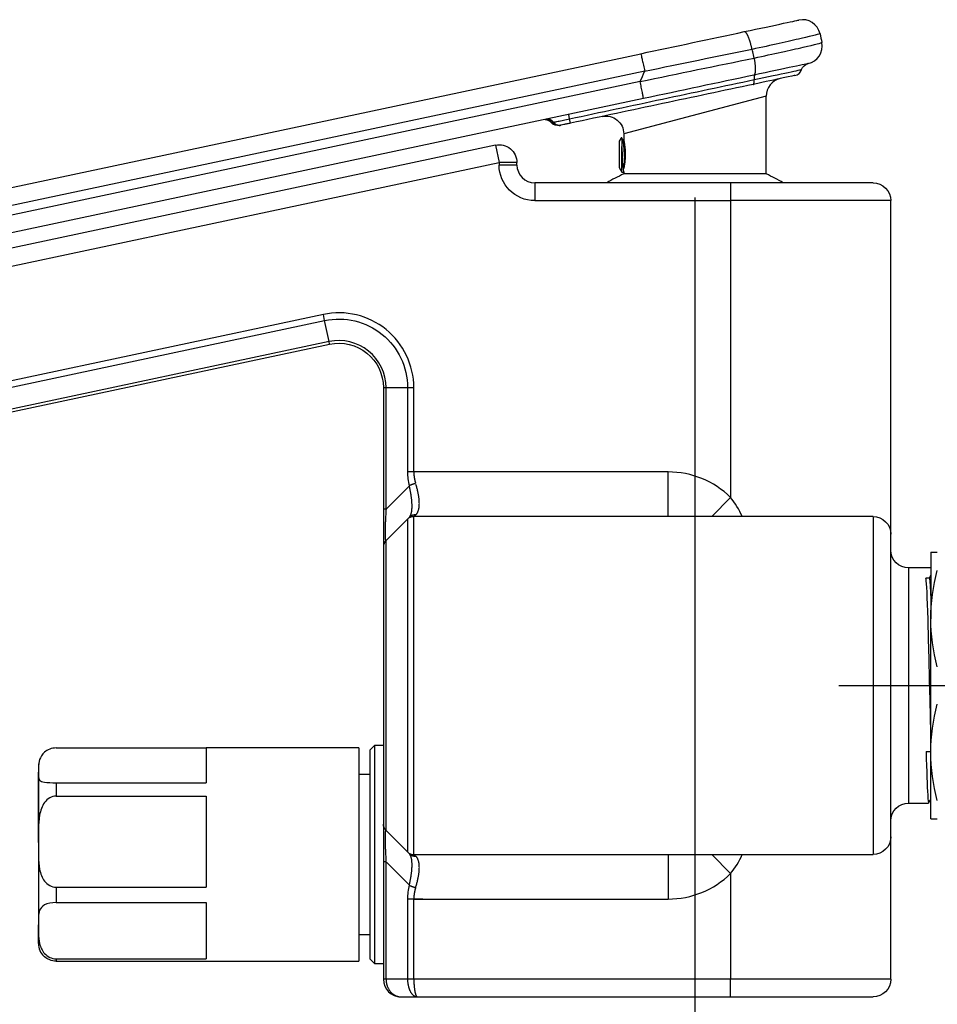
# Model space of a CAD drawing. Extents: x 0 to 190, y 0 to 260.
# Drawn here: x 120 to 151, y 37 to 70 of the extents above; entities that cross this region are included whole.
import ezdxf

# ---------------------------------------------------------------- set-up
doc = ezdxf.new("R2010")
doc.units = 0
doc.header["$LTSCALE"] = 4
doc.header["$MEASUREMENT"] = 0
doc.header["$PDMODE"] = 66
doc.header["$PDSIZE"] = -10
doc.linetypes.add('CENTER', pattern=[2, 1.25, -0.25, 0.25, -0.25])
doc.layers.get('0').update_dxf_attribs({"linetype": 'CONTINUOUS'})
doc.layers.get('DEFPOINTS').update_dxf_attribs({"linetype": 'CONTINUOUS'})
doc.layers.add('2', color=1, linetype='CENTER')
doc.layers.add('5', color=2, linetype='CONTINUOUS')
doc.styles.add('ROMANS', font='romans', dxfattribs={"bigfont": 'hbrds'})
doc.styles.get("Standard").update_dxf_attribs({"font": 'Gulim.ttf'})
doc.dimstyles.get("Standard").update_dxf_attribs({"dimtxt": 0.18, "dimasz": 0.18, "dimexe": 0.18, "dimexo": 0.0625, "dimgap": 0.09, "dimtad": 0, "dimtih": 1, "dimtoh": 1, "dimdec": 4, "dimzin": 0, "dimtxsty": 'STANDARD', "dimcen": 0.09, "dimazin": 3, "dimtfac": 1, "dimtdec": 4, "dimtofl": 0, "dimtmove": 0, "dimatfit": 3, "dimtolj": 1, "dimtzin": 0})

msp = doc.modelspace()

# ---------------------------------------------------------------- linework, layer by layer
for p, q in [((101.104, 60.392), (141.354, 68.947)), ((141.489, 68.362), (101.229, 59.805)), ((100.717, 59.389), (141.338, 68.023)), ((141.448, 67.433), (101.389, 58.919)), ((145.584, 67.52), (140.784, 66.245)), ((145.584, 64.891), (145.584, 67.52)), ((138.96, 66.751), (138.929, 66.898)), ((138.992, 66.605), (138.96, 66.751)), ((140.703, 66.119), (140.634, 66)), ((140.784, 66.245), (140.784, 66.039)), ((136.459, 65.861), (101.746, 58.482)), ((136.459, 65.861), (136.584, 65.274)), ((140.634, 66), (140.634, 65.112)), ((140.724, 64.956), (140.724, 65.823)), ((140.784, 66.039), (140.757, 66.039)), ((101.87, 57.895), (136.584, 65.274)), ((136.584, 65.274), (136.584, 65.193)), ((137.184, 65.274), (136.584, 65.274)), ((137.184, 65.193), (136.584, 65.193)), ((137.184, 65.193), (137.184, 65.274)), ((140.634, 65.112), (140.724, 64.956)), ((140.724, 64.956), (140.784, 64.956)), ((140.784, 64.956), (140.784, 64.891)), ((145.584, 64.891), (140.784, 64.891)), ((137.784, 64.593), (137.784, 63.993)), ((143.184, 64.593), (137.784, 64.593)), ((144.384, 64.593), (143.184, 64.593)), ((144.384, 64.593), (144.384, 63.993)), ((149.184, 64.593), (144.384, 64.593)), ((137.784, 63.993), (144.384, 63.993)), ((144.384, 63.993), (144.384, 53.985)), ((149.784, 63.993), (144.384, 63.993)), ((149.784, 52.743), (149.784, 63.993)), ((130.659, 60.155), (100.83, 53.814)), ((130.703, 59.947), (130.659, 60.155)), ((100.874, 53.607), (130.703, 59.947)), ((130.854, 59.239), (130.703, 59.947)), ((130.854, 59.239), (101.92, 53.089)), ((101.938, 53.003), (130.872, 59.153)), ((130.872, 59.153), (130.854, 59.239)), ((132.684, 57.686), (132.684, 53.591)), ((132.684, 57.686), (132.772, 57.686)), ((132.772, 53.591), (132.772, 57.686)), ((132.772, 57.686), (133.496, 57.686)), ((133.496, 57.686), (133.496, 54.843)), ((133.496, 57.686), (133.708, 57.686)), ((133.708, 54.843), (133.708, 57.686)), ((134.008, 54.843), (133.496, 54.843)), ((142.284, 54.843), (133.708, 54.843)), ((142.284, 53.343), (142.284, 54.843)), ((133.558, 54.377), (132.772, 53.591)), ((143.754, 53.343), (144.384, 53.985)), ((132.772, 53.591), (132.684, 53.591)), ((132.684, 53.591), (132.684, 52.319)), ((132.772, 52.531), (133.496, 53.255)), ((133.558, 53.316), (133.496, 53.255)), ((133.496, 53.255), (133.496, 42.031)), ((133.708, 53.343), (133.77, 53.394)), ((149.184, 53.343), (133.708, 53.343)), ((133.708, 41.943), (133.708, 53.343)), ((149.184, 53.343), (149.184, 41.943)), ((132.772, 42.755), (132.772, 52.531)), ((149.784, 42.543), (149.784, 52.743)), ((132.684, 52.319), (132.684, 42.967)), ((151.134, 52.143), (151.134, 49.893)), ((151.134, 51.609), (150.384, 51.609)), ((150.384, 51.609), (150.384, 43.677)), ((151.077, 51.26), (150.962, 51.26)), ((151.134, 45.393), (151.134, 49.893)), ((121.657, 45.537), (126.71, 45.537)), ((126.71, 45.543), (126.71, 44.362)), ((131.857, 45.543), (126.71, 45.543)), ((131.857, 45.543), (131.857, 38.343)), ((132.384, 45.618), (132.234, 45.468)), ((132.684, 45.618), (132.384, 45.618)), ((132.384, 45.618), (132.384, 38.268)), ((132.234, 38.418), (132.234, 45.468)), ((150.974, 45.412), (151.134, 45.412)), ((151.134, 43.143), (151.134, 45.393)), ((121.057, 44.943), (121.057, 39.57)), ((121.057, 44.943), (121.057, 44.719)), ((121.057, 42.346), (121.057, 44.719)), ((132.234, 44.643), (131.857, 44.643)), ((121.657, 44.362), (126.71, 44.362)), ((121.657, 44.362), (121.657, 43.916)), ((121.657, 43.916), (126.71, 43.916)), ((126.71, 43.916), (126.71, 40.844)), ((150.384, 43.677), (151.058, 43.677)), ((132.684, 42.967), (132.684, 41.694)), ((132.772, 42.755), (133.496, 42.031)), ((149.784, 37.743), (149.784, 42.543)), ((133.496, 42.031), (133.558, 41.969)), ((133.708, 41.943), (149.184, 41.943)), ((133.77, 41.892), (133.708, 41.943)), ((142.284, 41.943), (142.284, 40.443)), ((143.754, 41.943), (144.384, 41.3)), ((132.772, 41.694), (132.684, 41.694)), ((132.684, 41.694), (132.684, 37.743)), ((132.772, 41.694), (133.558, 40.909)), ((132.772, 37.743), (132.772, 41.694)), ((144.384, 41.3), (144.384, 37.743)), ((121.657, 40.844), (126.71, 40.844)), ((121.657, 40.844), (121.657, 40.322)), ((121.657, 40.322), (126.71, 40.322)), ((126.71, 40.322), (126.71, 38.424)), ((134.008, 40.443), (133.496, 40.443)), ((133.496, 40.443), (133.496, 37.743)), ((133.708, 37.743), (133.708, 40.443)), ((133.708, 40.443), (142.284, 40.443)), ((121.057, 38.943), (121.057, 39.57)), ((131.857, 39.243), (132.234, 39.243)), ((121.657, 38.424), (126.71, 38.424)), ((121.657, 38.424), (121.657, 38.349)), ((121.657, 38.349), (126.71, 38.349)), ((126.71, 38.343), (126.71, 38.349)), ((126.71, 38.343), (131.857, 38.343)), ((132.234, 38.418), (132.384, 38.268)), ((132.384, 38.268), (132.684, 38.268)), ((132.772, 37.743), (132.684, 37.743)), ((133.496, 37.743), (132.772, 37.743)), ((133.708, 37.743), (133.496, 37.743)), ((144.384, 37.743), (133.708, 37.743)), ((144.384, 37.143), (144.384, 37.743)), ((149.784, 37.743), (144.384, 37.743)), ((133.284, 37.143), (133.833, 37.143)), ((133.833, 37.143), (144.384, 37.143)), ((144.384, 37.143), (149.184, 37.143))]:
    msp.add_line(p, q)
for points in [[(145.107, 69.092, 0), (145.103, 69.112, 0), (145.099, 69.131, 0), (145.095, 69.15, 0), (145.091, 69.169, 0), (145.086, 69.188, 0), (145.082, 69.207, 0), (145.077, 69.226, 0), (145.072, 69.245, 0), (145.067, 69.263, 0), (145.062, 69.281, 0), (145.057, 69.3, 0), (145.052, 69.318, 0), (145.047, 69.335, 0), (145.042, 69.353, 0), (145.036, 69.37, 0), (145.031, 69.387, 0), (145.025, 69.404, 0), (145.02, 69.42, 0), (145.014, 69.436, 0), (145.008, 69.452, 0), (145.003, 69.467, 0), (144.997, 69.482, 0), (144.991, 69.496, 0), (144.985, 69.51, 0), (144.979, 69.524, 0), (144.974, 69.537, 0), (144.968, 69.55, 0), (144.962, 69.562, 0), (144.956, 69.574, 0), (144.95, 69.585, 0), (144.945, 69.596, 0), (144.939, 69.606, 0), (144.933, 69.615, 0), (144.928, 69.625, 0), (144.922, 69.633, 0), (144.916, 69.641, 0), (144.911, 69.648, 0), (144.905, 69.655, 0), (144.9, 69.661, 0), (144.895, 69.667, 0), (144.89, 69.672, 0), (144.884, 69.677, 0), (144.879, 69.68, 0), (144.875, 69.684, 0), (144.87, 69.686, 0), (144.865, 69.688, 0), (144.86, 69.689, 0), (144.856, 69.69, 0), (144.852, 69.69, 0)], [(145.171, 68.225, 0), (145.175, 68.226, 0), (145.179, 68.228, 0), (145.182, 68.23, 0), (145.186, 68.232, 0), (145.189, 68.236, 0), (145.192, 68.239, 0), (145.195, 68.244, 0), (145.198, 68.248, 0), (145.201, 68.254, 0), (145.204, 68.259, 0), (145.206, 68.266, 0), (145.209, 68.272, 0), (145.211, 68.28, 0), (145.213, 68.288, 0), (145.215, 68.296, 0), (145.217, 68.304, 0), (145.219, 68.314, 0), (145.22, 68.323, 0), (145.222, 68.333, 0), (145.223, 68.344, 0), (145.224, 68.355, 0), (145.225, 68.366, 0), (145.225, 68.378, 0), (145.226, 68.39, 0), (145.226, 68.402, 0), (145.226, 68.415, 0), (145.226, 68.429, 0), (145.226, 68.442, 0), (145.226, 68.456, 0), (145.226, 68.47, 0), (145.225, 68.485, 0), (145.224, 68.5, 0), (145.223, 68.515, 0), (145.222, 68.53, 0), (145.221, 68.546, 0), (145.22, 68.562, 0), (145.218, 68.578, 0), (145.216, 68.594, 0), (145.214, 68.611, 0), (145.212, 68.628, 0), (145.21, 68.644, 0), (145.208, 68.661, 0), (145.205, 68.679, 0), (145.203, 68.696, 0), (145.2, 68.713, 0), (145.197, 68.731, 0), (145.194, 68.748, 0), (145.191, 68.766, 0), (145.188, 68.784, 0)], [(145.149, 67.913, 0), (145.15, 67.914, 0), (145.152, 67.914, 0), (145.153, 67.915, 0), (145.154, 67.916, 0), (145.156, 67.917, 0), (145.157, 67.918, 0), (145.158, 67.919, 0), (145.16, 67.92, 0), (145.161, 67.921, 0), (145.162, 67.923, 0), (145.163, 67.925, 0), (145.164, 67.926, 0), (145.165, 67.928, 0), (145.166, 67.93, 0), (145.167, 67.932, 0), (145.168, 67.935, 0), (145.169, 67.937, 0), (145.17, 67.939, 0), (145.171, 67.942, 0), (145.172, 67.945, 0), (145.173, 67.948, 0), (145.173, 67.951, 0), (145.174, 67.954, 0), (145.175, 67.957, 0), (145.175, 67.96, 0), (145.176, 67.963, 0), (145.176, 67.967, 0), (145.177, 67.971, 0), (145.177, 67.974, 0), (145.178, 67.978, 0), (145.178, 67.982, 0), (145.179, 67.986, 0), (145.179, 67.99, 0), (145.179, 67.994, 0), (145.179, 67.999, 0), (145.18, 68.003, 0), (145.18, 68.008, 0), (145.18, 68.012, 0), (145.18, 68.017, 0), (145.18, 68.021, 0), (145.18, 68.026, 0), (145.18, 68.031, 0), (145.18, 68.036, 0), (145.18, 68.041, 0), (145.179, 68.046, 0), (145.179, 68.052, 0), (145.179, 68.057, 0), (145.179, 68.062, 0), (145.178, 68.067, 0)], [(145.207, 68.232, 0), (145.206, 68.232, 0), (145.204, 68.232, 0), (145.203, 68.231, 0), (145.201, 68.23, 0), (145.2, 68.229, 0), (145.199, 68.228, 0), (145.198, 68.227, 0), (145.196, 68.226, 0), (145.195, 68.224, 0), (145.194, 68.223, 0), (145.193, 68.221, 0), (145.192, 68.22, 0), (145.191, 68.218, 0), (145.19, 68.216, 0), (145.189, 68.214, 0), (145.188, 68.211, 0), (145.187, 68.209, 0), (145.186, 68.206, 0), (145.185, 68.204, 0), (145.184, 68.201, 0), (145.183, 68.198, 0), (145.183, 68.195, 0), (145.182, 68.192, 0), (145.181, 68.189, 0), (145.181, 68.186, 0), (145.18, 68.182, 0), (145.179, 68.179, 0), (145.179, 68.175, 0), (145.178, 68.172, 0), (145.178, 68.168, 0), (145.178, 68.164, 0), (145.177, 68.16, 0), (145.177, 68.156, 0), (145.177, 68.151, 0), (145.176, 68.147, 0), (145.176, 68.143, 0), (145.176, 68.138, 0), (145.176, 68.134, 0), (145.176, 68.129, 0), (145.176, 68.124, 0), (145.176, 68.12, 0), (145.176, 68.115, 0), (145.176, 68.11, 0), (145.176, 68.105, 0), (145.176, 68.1, 0), (145.177, 68.094, 0), (145.177, 68.089, 0), (145.177, 68.084, 0), (145.178, 68.078, 0)], [(138.415, 66.635, 0), (138.411, 66.64, 0), (138.407, 66.645, 0), (138.403, 66.649, 0), (138.399, 66.654, 0), (138.395, 66.658, 0), (138.391, 66.662, 0), (138.387, 66.667, 0), (138.382, 66.671, 0), (138.378, 66.675, 0), (138.373, 66.678, 0), (138.369, 66.682, 0), (138.364, 66.686, 0), (138.359, 66.689, 0), (138.354, 66.693, 0), (138.35, 66.696, 0), (138.345, 66.699, 0), (138.34, 66.702, 0), (138.335, 66.705, 0), (138.33, 66.708, 0), (138.325, 66.711, 0), (138.32, 66.714, 0), (138.314, 66.716, 0), (138.309, 66.719, 0), (138.304, 66.721, 0), (138.299, 66.723, 0), (138.293, 66.725, 0), (138.288, 66.727, 0), (138.283, 66.729, 0), (138.277, 66.73, 0), (138.272, 66.732, 0), (138.267, 66.733, 0), (138.261, 66.735, 0), (138.256, 66.736, 0), (138.25, 66.737, 0), (138.245, 66.738, 0), (138.239, 66.738, 0), (138.234, 66.739, 0), (138.228, 66.739, 0), (138.223, 66.74, 0), (138.217, 66.74, 0), (138.212, 66.74, 0), (138.206, 66.74, 0), (138.201, 66.74, 0), (138.195, 66.74, 0), (138.19, 66.739, 0), (138.184, 66.739, 0), (138.179, 66.738, 0), (138.173, 66.737, 0), (138.168, 66.736, 0)], [(138.415, 66.635, 0), (138.419, 66.631, 0), (138.423, 66.626, 0), (138.427, 66.622, 0), (138.431, 66.617, 0), (138.435, 66.613, 0), (138.439, 66.609, 0), (138.444, 66.604, 0), (138.448, 66.6, 0), (138.453, 66.596, 0), (138.457, 66.592, 0), (138.462, 66.589, 0), (138.466, 66.585, 0), (138.471, 66.582, 0), (138.476, 66.578, 0), (138.481, 66.575, 0), (138.486, 66.572, 0), (138.49, 66.568, 0), (138.495, 66.566, 0), (138.5, 66.563, 0), (138.506, 66.56, 0), (138.511, 66.557, 0), (138.516, 66.555, 0), (138.521, 66.552, 0), (138.526, 66.55, 0), (138.532, 66.548, 0), (138.537, 66.546, 0), (138.542, 66.544, 0), (138.548, 66.542, 0), (138.553, 66.541, 0), (138.558, 66.539, 0), (138.564, 66.538, 0), (138.569, 66.536, 0), (138.575, 66.535, 0), (138.58, 66.534, 0), (138.586, 66.533, 0), (138.591, 66.533, 0), (138.597, 66.532, 0), (138.602, 66.531, 0), (138.608, 66.531, 0), (138.613, 66.531, 0), (138.619, 66.531, 0), (138.624, 66.531, 0), (138.63, 66.531, 0), (138.635, 66.531, 0), (138.641, 66.532, 0), (138.646, 66.532, 0), (138.651, 66.533, 0), (138.657, 66.534, 0), (138.662, 66.535, 0)], [(133.708, 54.843, 0), (133.708, 54.835, 0), (133.709, 54.827, 0), (133.709, 54.819, 0), (133.709, 54.811, 0), (133.709, 54.804, 0), (133.709, 54.796, 0), (133.71, 54.788, 0), (133.71, 54.78, 0), (133.71, 54.772, 0), (133.711, 54.764, 0), (133.711, 54.756, 0), (133.712, 54.749, 0), (133.713, 54.741, 0), (133.713, 54.733, 0), (133.714, 54.725, 0), (133.715, 54.717, 0), (133.716, 54.709, 0), (133.716, 54.702, 0), (133.717, 54.694, 0), (133.718, 54.686, 0), (133.719, 54.678, 0), (133.72, 54.67, 0), (133.721, 54.663, 0), (133.723, 54.655, 0), (133.724, 54.647, 0), (133.725, 54.639, 0), (133.726, 54.631, 0), (133.728, 54.624, 0), (133.729, 54.616, 0), (133.731, 54.608, 0), (133.732, 54.6, 0), (133.734, 54.593, 0), (133.735, 54.585, 0), (133.737, 54.577, 0), (133.739, 54.569, 0), (133.74, 54.562, 0), (133.742, 54.554, 0), (133.744, 54.546, 0), (133.746, 54.539, 0), (133.748, 54.531, 0), (133.75, 54.523, 0), (133.752, 54.516, 0), (133.754, 54.508, 0), (133.756, 54.5, 0), (133.758, 54.493, 0), (133.76, 54.485, 0), (133.763, 54.477, 0), (133.765, 54.47, 0), (133.767, 54.462, 0)], [(133.77, 54.455, 0), (133.765, 54.453, 0), (133.76, 54.452, 0), (133.756, 54.451, 0), (133.751, 54.45, 0), (133.746, 54.448, 0), (133.741, 54.447, 0), (133.737, 54.446, 0), (133.732, 54.444, 0), (133.727, 54.443, 0), (133.722, 54.442, 0), (133.718, 54.44, 0), (133.713, 54.439, 0), (133.708, 54.437, 0), (133.704, 54.436, 0), (133.699, 54.435, 0), (133.695, 54.433, 0), (133.69, 54.432, 0), (133.685, 54.43, 0), (133.681, 54.429, 0), (133.676, 54.427, 0), (133.672, 54.426, 0), (133.667, 54.424, 0), (133.663, 54.422, 0), (133.659, 54.421, 0), (133.654, 54.419, 0), (133.65, 54.418, 0), (133.645, 54.416, 0), (133.641, 54.414, 0), (133.637, 54.413, 0), (133.633, 54.411, 0), (133.629, 54.409, 0), (133.624, 54.408, 0), (133.62, 54.406, 0), (133.616, 54.404, 0), (133.612, 54.403, 0), (133.608, 54.401, 0), (133.604, 54.399, 0), (133.6, 54.398, 0), (133.597, 54.396, 0), (133.593, 54.394, 0), (133.589, 54.393, 0), (133.585, 54.391, 0), (133.582, 54.389, 0), (133.578, 54.387, 0), (133.575, 54.386, 0), (133.571, 54.384, 0), (133.568, 54.382, 0), (133.564, 54.38, 0), (133.561, 54.379, 0)], [(133.558, 53.316, 0), (133.565, 53.324, 0), (133.571, 53.332, 0), (133.578, 53.341, 0), (133.584, 53.35, 0), (133.59, 53.36, 0), (133.596, 53.371, 0), (133.601, 53.383, 0), (133.607, 53.395, 0), (133.611, 53.408, 0), (133.616, 53.421, 0), (133.62, 53.435, 0), (133.624, 53.45, 0), (133.628, 53.465, 0), (133.632, 53.481, 0), (133.635, 53.497, 0), (133.637, 53.514, 0), (133.64, 53.532, 0), (133.642, 53.55, 0), (133.644, 53.569, 0), (133.646, 53.588, 0), (133.647, 53.608, 0), (133.648, 53.628, 0), (133.649, 53.649, 0), (133.65, 53.67, 0), (133.65, 53.692, 0), (133.65, 53.715, 0), (133.649, 53.738, 0), (133.648, 53.761, 0), (133.647, 53.785, 0), (133.646, 53.81, 0), (133.644, 53.834, 0), (133.642, 53.86, 0), (133.64, 53.885, 0), (133.637, 53.912, 0), (133.635, 53.938, 0), (133.632, 53.965, 0), (133.628, 53.992, 0), (133.624, 54.02, 0), (133.62, 54.048, 0), (133.616, 54.077, 0), (133.611, 54.105, 0), (133.607, 54.134, 0), (133.601, 54.164, 0), (133.596, 54.193, 0), (133.59, 54.223, 0), (133.584, 54.254, 0), (133.578, 54.284, 0), (133.571, 54.315, 0), (133.565, 54.346, 0)], [(133.77, 53.394, 0), (133.779, 53.402, 0), (133.789, 53.411, 0), (133.797, 53.421, 0), (133.806, 53.431, 0), (133.814, 53.442, 0), (133.822, 53.454, 0), (133.829, 53.466, 0), (133.836, 53.479, 0), (133.843, 53.492, 0), (133.849, 53.506, 0), (133.855, 53.521, 0), (133.86, 53.536, 0), (133.865, 53.552, 0), (133.87, 53.568, 0), (133.874, 53.585, 0), (133.878, 53.602, 0), (133.882, 53.62, 0), (133.885, 53.639, 0), (133.887, 53.658, 0), (133.889, 53.677, 0), (133.891, 53.697, 0), (133.893, 53.718, 0), (133.894, 53.739, 0), (133.894, 53.76, 0), (133.895, 53.782, 0), (133.894, 53.805, 0), (133.894, 53.827, 0), (133.893, 53.851, 0), (133.891, 53.875, 0), (133.889, 53.899, 0), (133.887, 53.923, 0), (133.885, 53.948, 0), (133.882, 53.974, 0), (133.878, 54, 0), (133.874, 54.026, 0), (133.87, 54.052, 0), (133.865, 54.079, 0), (133.86, 54.106, 0), (133.855, 54.134, 0), (133.849, 54.162, 0), (133.843, 54.19, 0), (133.836, 54.218, 0), (133.829, 54.247, 0), (133.822, 54.276, 0), (133.814, 54.305, 0), (133.806, 54.335, 0), (133.797, 54.364, 0), (133.789, 54.394, 0), (133.779, 54.424, 0)], [(132.772, 53.591, 0), (132.77, 53.551, 0), (132.767, 53.51, 0), (132.765, 53.471, 0), (132.763, 53.432, 0), (132.76, 53.393, 0), (132.758, 53.356, 0), (132.756, 53.319, 0), (132.755, 53.282, 0), (132.753, 53.247, 0), (132.751, 53.212, 0), (132.75, 53.177, 0), (132.748, 53.144, 0), (132.747, 53.111, 0), (132.746, 53.079, 0), (132.745, 53.048, 0), (132.744, 53.018, 0), (132.743, 52.988, 0), (132.742, 52.959, 0), (132.741, 52.931, 0), (132.741, 52.904, 0), (132.74, 52.878, 0), (132.74, 52.853, 0), (132.739, 52.828, 0), (132.739, 52.805, 0), (132.739, 52.782, 0), (132.739, 52.76, 0), (132.739, 52.739, 0), (132.74, 52.72, 0), (132.74, 52.701, 0), (132.741, 52.683, 0), (132.741, 52.666, 0), (132.742, 52.649, 0), (132.743, 52.634, 0), (132.744, 52.62, 0), (132.745, 52.607, 0), (132.746, 52.595, 0), (132.747, 52.584, 0), (132.748, 52.573, 0), (132.75, 52.564, 0), (132.751, 52.556, 0), (132.753, 52.549, 0), (132.755, 52.543, 0), (132.756, 52.538, 0), (132.758, 52.534, 0), (132.76, 52.531, 0), (132.763, 52.529, 0), (132.765, 52.528, 0), (132.767, 52.528, 0), (132.77, 52.529, 0)], [(133.77, 53.394, 0), (133.765, 53.394, 0), (133.76, 53.394, 0), (133.756, 53.394, 0), (133.751, 53.395, 0), (133.746, 53.394, 0), (133.741, 53.394, 0), (133.737, 53.394, 0), (133.732, 53.394, 0), (133.727, 53.394, 0), (133.722, 53.393, 0), (133.718, 53.393, 0), (133.713, 53.392, 0), (133.708, 53.391, 0), (133.704, 53.391, 0), (133.699, 53.39, 0), (133.695, 53.389, 0), (133.69, 53.388, 0), (133.685, 53.387, 0), (133.681, 53.386, 0), (133.676, 53.385, 0), (133.672, 53.383, 0), (133.667, 53.382, 0), (133.663, 53.381, 0), (133.659, 53.379, 0), (133.654, 53.378, 0), (133.65, 53.376, 0), (133.645, 53.374, 0), (133.641, 53.373, 0), (133.637, 53.371, 0), (133.633, 53.369, 0), (133.629, 53.367, 0), (133.624, 53.365, 0), (133.62, 53.363, 0), (133.616, 53.36, 0), (133.612, 53.358, 0), (133.608, 53.356, 0), (133.604, 53.353, 0), (133.6, 53.351, 0), (133.597, 53.348, 0), (133.593, 53.346, 0), (133.589, 53.343, 0), (133.585, 53.34, 0), (133.582, 53.338, 0), (133.578, 53.335, 0), (133.575, 53.332, 0), (133.571, 53.329, 0), (133.568, 53.326, 0), (133.564, 53.323, 0), (133.561, 53.319, 0)], [(132.772, 42.755, 0), (132.77, 42.757, 0), (132.767, 42.758, 0), (132.765, 42.758, 0), (132.763, 42.757, 0), (132.76, 42.755, 0), (132.758, 42.752, 0), (132.756, 42.748, 0), (132.755, 42.743, 0), (132.753, 42.737, 0), (132.751, 42.729, 0), (132.75, 42.721, 0), (132.748, 42.712, 0), (132.747, 42.702, 0), (132.746, 42.691, 0), (132.745, 42.679, 0), (132.744, 42.665, 0), (132.743, 42.651, 0), (132.742, 42.636, 0), (132.741, 42.62, 0), (132.741, 42.603, 0), (132.74, 42.585, 0), (132.74, 42.566, 0), (132.739, 42.546, 0), (132.739, 42.525, 0), (132.739, 42.504, 0), (132.739, 42.481, 0), (132.739, 42.457, 0), (132.74, 42.433, 0), (132.74, 42.407, 0), (132.741, 42.381, 0), (132.741, 42.354, 0), (132.742, 42.326, 0), (132.743, 42.297, 0), (132.744, 42.268, 0), (132.745, 42.237, 0), (132.746, 42.206, 0), (132.747, 42.174, 0), (132.748, 42.142, 0), (132.75, 42.108, 0), (132.751, 42.074, 0), (132.753, 42.039, 0), (132.755, 42.003, 0), (132.756, 41.967, 0), (132.758, 41.93, 0), (132.76, 41.892, 0), (132.763, 41.854, 0), (132.765, 41.815, 0), (132.767, 41.775, 0), (132.77, 41.735, 0)], [(133.558, 41.969, 0), (133.561, 41.966, 0), (133.564, 41.963, 0), (133.568, 41.96, 0), (133.571, 41.957, 0), (133.575, 41.954, 0), (133.578, 41.951, 0), (133.582, 41.948, 0), (133.585, 41.945, 0), (133.589, 41.942, 0), (133.593, 41.94, 0), (133.597, 41.937, 0), (133.6, 41.935, 0), (133.604, 41.932, 0), (133.608, 41.93, 0), (133.612, 41.927, 0), (133.616, 41.925, 0), (133.62, 41.923, 0), (133.624, 41.921, 0), (133.629, 41.919, 0), (133.633, 41.917, 0), (133.637, 41.915, 0), (133.641, 41.913, 0), (133.645, 41.911, 0), (133.65, 41.909, 0), (133.654, 41.908, 0), (133.659, 41.906, 0), (133.663, 41.905, 0), (133.667, 41.903, 0), (133.672, 41.902, 0), (133.676, 41.901, 0), (133.681, 41.9, 0), (133.685, 41.899, 0), (133.69, 41.897, 0), (133.695, 41.897, 0), (133.699, 41.896, 0), (133.704, 41.895, 0), (133.708, 41.894, 0), (133.713, 41.893, 0), (133.718, 41.893, 0), (133.722, 41.892, 0), (133.727, 41.892, 0), (133.732, 41.892, 0), (133.737, 41.891, 0), (133.741, 41.891, 0), (133.746, 41.891, 0), (133.751, 41.891, 0), (133.756, 41.891, 0), (133.76, 41.891, 0), (133.765, 41.891, 0)], [(133.558, 40.909, 0), (133.565, 40.94, 0), (133.571, 40.971, 0), (133.578, 41.002, 0), (133.584, 41.032, 0), (133.59, 41.062, 0), (133.596, 41.092, 0), (133.601, 41.122, 0), (133.607, 41.151, 0), (133.611, 41.18, 0), (133.616, 41.209, 0), (133.62, 41.237, 0), (133.624, 41.265, 0), (133.628, 41.293, 0), (133.632, 41.32, 0), (133.635, 41.347, 0), (133.637, 41.374, 0), (133.64, 41.4, 0), (133.642, 41.426, 0), (133.644, 41.451, 0), (133.646, 41.476, 0), (133.647, 41.5, 0), (133.648, 41.524, 0), (133.649, 41.548, 0), (133.65, 41.571, 0), (133.65, 41.593, 0), (133.65, 41.615, 0), (133.649, 41.636, 0), (133.648, 41.657, 0), (133.647, 41.678, 0), (133.646, 41.698, 0), (133.644, 41.717, 0), (133.642, 41.736, 0), (133.64, 41.754, 0), (133.637, 41.771, 0), (133.635, 41.788, 0), (133.632, 41.805, 0), (133.628, 41.821, 0), (133.624, 41.836, 0), (133.62, 41.851, 0), (133.616, 41.865, 0), (133.611, 41.878, 0), (133.607, 41.891, 0), (133.601, 41.903, 0), (133.596, 41.914, 0), (133.59, 41.925, 0), (133.584, 41.935, 0), (133.578, 41.945, 0), (133.571, 41.954, 0), (133.565, 41.962, 0)], [(133.77, 40.831, 0), (133.779, 40.861, 0), (133.789, 40.891, 0), (133.797, 40.921, 0), (133.806, 40.951, 0), (133.814, 40.98, 0), (133.822, 41.01, 0), (133.829, 41.038, 0), (133.836, 41.067, 0), (133.843, 41.096, 0), (133.849, 41.124, 0), (133.855, 41.152, 0), (133.86, 41.179, 0), (133.865, 41.206, 0), (133.87, 41.233, 0), (133.874, 41.26, 0), (133.878, 41.286, 0), (133.882, 41.312, 0), (133.885, 41.337, 0), (133.887, 41.362, 0), (133.889, 41.387, 0), (133.891, 41.411, 0), (133.893, 41.435, 0), (133.894, 41.458, 0), (133.894, 41.481, 0), (133.895, 41.503, 0), (133.894, 41.525, 0), (133.894, 41.547, 0), (133.893, 41.568, 0), (133.891, 41.588, 0), (133.889, 41.608, 0), (133.887, 41.628, 0), (133.885, 41.647, 0), (133.882, 41.665, 0), (133.878, 41.683, 0), (133.874, 41.701, 0), (133.87, 41.718, 0), (133.865, 41.734, 0), (133.86, 41.75, 0), (133.855, 41.765, 0), (133.849, 41.779, 0), (133.843, 41.793, 0), (133.836, 41.807, 0), (133.829, 41.819, 0), (133.822, 41.832, 0), (133.814, 41.843, 0), (133.806, 41.854, 0), (133.797, 41.864, 0), (133.789, 41.874, 0), (133.779, 41.883, 0)], [(133.558, 40.909, 0), (133.561, 40.907, 0), (133.564, 40.905, 0), (133.568, 40.903, 0), (133.571, 40.902, 0), (133.575, 40.9, 0), (133.578, 40.898, 0), (133.582, 40.896, 0), (133.585, 40.895, 0), (133.589, 40.893, 0), (133.593, 40.891, 0), (133.597, 40.89, 0), (133.6, 40.888, 0), (133.604, 40.886, 0), (133.608, 40.884, 0), (133.612, 40.883, 0), (133.616, 40.881, 0), (133.62, 40.879, 0), (133.624, 40.878, 0), (133.629, 40.876, 0), (133.633, 40.874, 0), (133.637, 40.873, 0), (133.641, 40.871, 0), (133.645, 40.87, 0), (133.65, 40.868, 0), (133.654, 40.866, 0), (133.659, 40.865, 0), (133.663, 40.863, 0), (133.667, 40.862, 0), (133.672, 40.86, 0), (133.676, 40.858, 0), (133.681, 40.857, 0), (133.685, 40.855, 0), (133.69, 40.854, 0), (133.695, 40.852, 0), (133.699, 40.851, 0), (133.704, 40.85, 0), (133.708, 40.848, 0), (133.713, 40.847, 0), (133.718, 40.845, 0), (133.722, 40.844, 0), (133.727, 40.843, 0), (133.732, 40.841, 0), (133.737, 40.84, 0), (133.741, 40.838, 0), (133.746, 40.837, 0), (133.751, 40.836, 0), (133.756, 40.835, 0), (133.76, 40.833, 0), (133.765, 40.832, 0)], [(133.77, 40.831, 0), (133.767, 40.823, 0), (133.765, 40.816, 0), (133.763, 40.808, 0), (133.76, 40.801, 0), (133.758, 40.793, 0), (133.756, 40.785, 0), (133.754, 40.778, 0), (133.752, 40.77, 0), (133.75, 40.762, 0), (133.748, 40.755, 0), (133.746, 40.747, 0), (133.744, 40.739, 0), (133.742, 40.732, 0), (133.74, 40.724, 0), (133.739, 40.716, 0), (133.737, 40.708, 0), (133.735, 40.701, 0), (133.734, 40.693, 0), (133.732, 40.685, 0), (133.731, 40.677, 0), (133.729, 40.67, 0), (133.728, 40.662, 0), (133.726, 40.654, 0), (133.725, 40.646, 0), (133.724, 40.639, 0), (133.723, 40.631, 0), (133.721, 40.623, 0), (133.72, 40.615, 0), (133.719, 40.607, 0), (133.718, 40.6, 0), (133.717, 40.592, 0), (133.716, 40.584, 0), (133.716, 40.576, 0), (133.715, 40.568, 0), (133.714, 40.56, 0), (133.713, 40.553, 0), (133.713, 40.545, 0), (133.712, 40.537, 0), (133.711, 40.529, 0), (133.711, 40.521, 0), (133.71, 40.513, 0), (133.71, 40.506, 0), (133.71, 40.498, 0), (133.709, 40.49, 0), (133.709, 40.482, 0), (133.709, 40.474, 0), (133.709, 40.466, 0), (133.709, 40.458, 0), (133.708, 40.451, 0)], [(132.772, 37.743, 0), (132.772, 37.724, 0), (132.773, 37.705, 0), (132.774, 37.686, 0), (132.776, 37.668, 0), (132.778, 37.649, 0), (132.781, 37.63, 0), (132.784, 37.612, 0), (132.788, 37.594, 0), (132.792, 37.575, 0), (132.797, 37.557, 0), (132.802, 37.54, 0), (132.808, 37.522, 0), (132.814, 37.504, 0), (132.821, 37.487, 0), (132.828, 37.47, 0), (132.835, 37.454, 0), (132.843, 37.437, 0), (132.852, 37.421, 0), (132.861, 37.406, 0), (132.87, 37.39, 0), (132.88, 37.375, 0), (132.89, 37.36, 0), (132.9, 37.346, 0), (132.911, 37.332, 0), (132.922, 37.319, 0), (132.934, 37.305, 0), (132.945, 37.293, 0), (132.958, 37.28, 0), (132.97, 37.269, 0), (132.983, 37.257, 0), (132.996, 37.247, 0), (133.01, 37.236, 0), (133.023, 37.226, 0), (133.037, 37.217, 0), (133.052, 37.208, 0), (133.066, 37.2, 0), (133.081, 37.192, 0), (133.096, 37.185, 0), (133.111, 37.178, 0), (133.126, 37.172, 0), (133.141, 37.167, 0), (133.157, 37.162, 0), (133.172, 37.157, 0), (133.188, 37.153, 0), (133.204, 37.15, 0), (133.22, 37.147, 0), (133.236, 37.145, 0), (133.252, 37.144, 0), (133.268, 37.143, 0)], [(133.496, 37.743, 0), (133.496, 37.724, 0), (133.497, 37.705, 0), (133.498, 37.686, 0), (133.499, 37.668, 0), (133.5, 37.649, 0), (133.502, 37.63, 0), (133.504, 37.612, 0), (133.507, 37.594, 0), (133.51, 37.575, 0), (133.513, 37.557, 0), (133.516, 37.54, 0), (133.52, 37.522, 0), (133.524, 37.504, 0), (133.528, 37.487, 0), (133.533, 37.47, 0), (133.538, 37.454, 0), (133.543, 37.437, 0), (133.549, 37.421, 0), (133.554, 37.406, 0), (133.561, 37.39, 0), (133.567, 37.375, 0), (133.574, 37.36, 0), (133.58, 37.346, 0), (133.587, 37.332, 0), (133.595, 37.319, 0), (133.602, 37.305, 0), (133.61, 37.293, 0), (133.618, 37.28, 0), (133.627, 37.269, 0), (133.635, 37.257, 0), (133.644, 37.247, 0), (133.652, 37.236, 0), (133.661, 37.226, 0), (133.671, 37.217, 0), (133.68, 37.208, 0), (133.689, 37.2, 0), (133.699, 37.192, 0), (133.709, 37.185, 0), (133.719, 37.178, 0), (133.729, 37.172, 0), (133.739, 37.167, 0), (133.749, 37.162, 0), (133.759, 37.157, 0), (133.77, 37.153, 0), (133.78, 37.15, 0), (133.791, 37.147, 0), (133.801, 37.145, 0), (133.812, 37.144, 0), (133.822, 37.143, 0)], [(133.708, 37.743, 0), (133.708, 37.724, 0), (133.709, 37.705, 0), (133.709, 37.686, 0), (133.709, 37.668, 0), (133.71, 37.649, 0), (133.711, 37.63, 0), (133.711, 37.612, 0), (133.712, 37.594, 0), (133.713, 37.575, 0), (133.715, 37.557, 0), (133.716, 37.54, 0), (133.717, 37.522, 0), (133.719, 37.504, 0), (133.72, 37.487, 0), (133.722, 37.47, 0), (133.724, 37.454, 0), (133.726, 37.437, 0), (133.728, 37.421, 0), (133.73, 37.406, 0), (133.732, 37.39, 0), (133.735, 37.375, 0), (133.737, 37.36, 0), (133.739, 37.346, 0), (133.742, 37.332, 0), (133.745, 37.319, 0), (133.748, 37.305, 0), (133.751, 37.293, 0), (133.753, 37.28, 0), (133.757, 37.269, 0), (133.76, 37.257, 0), (133.763, 37.247, 0), (133.766, 37.236, 0), (133.769, 37.226, 0), (133.773, 37.217, 0), (133.776, 37.208, 0), (133.78, 37.2, 0), (133.783, 37.192, 0), (133.787, 37.185, 0), (133.791, 37.178, 0), (133.794, 37.172, 0), (133.798, 37.167, 0), (133.802, 37.162, 0), (133.806, 37.157, 0), (133.809, 37.153, 0), (133.813, 37.15, 0), (133.817, 37.147, 0), (133.821, 37.145, 0), (133.825, 37.144, 0), (133.829, 37.143, 0)]]:
    msp.add_polyline3d(points)
for centre, radius, start, end in [((146.812, 69.494), 0.6, 12, 102), ((146.874, 69.2), 0.6, 282, 12), ((146.491, 68.505), 0.3, 282, 342), ((146.184, 67.52), 0.6, 102, 180.362), ((137.784, 65.193), 0.6, 180, 270), ((143.184, 59.556), 5.85, 114.2209, 120.5684), ((143.184, 59.556), 5.85, 59.4316, 65.7791), ((131.184, 57.686), 2.524, 0, 102), ((131.184, 57.686), 1.588, 0, 102), ((135.296, 54.843), 1.8, 180, 195), ((142.284, 51.843), 3, 45.573, 90), ((132.984, 52.319), 0.3, 135, 180), ((121.657, 44.943), 0.6, 134.3396, 135.8279), ((121.657, 44.943), 0.6, 174.0934, 180), ((133.708, 42.243), 0.3, 225, 270), ((142.284, 43.443), 3, 270, 314.427), ((135.296, 40.443), 1.8, 165, 180), ((121.657, 38.943), 0.6, 180, 225.7804), ((133.284, 37.743), 0.6, 180, 270)]:
    msp.add_arc(centre, radius, start, end)
at = {"extrusion": (0, 0, -1)}
for centre, radius, start, end in [((-147.061, 68.32), 0.3, 18, 78), ((-140.184, 66.245), 0.6, 78, 179.9938), ((-138.109, 66.43), 0.3, 94.0169, 139.3786), ((-138.564, 66.82), 0.3, 258, 319.3786), ((-136.584, 65.274), 0.6, 78, 180), ((-137.784, 65.193), 1.2, 270, 0), ((-149.184, 63.993), 0.6, 90, 180), ((-131.184, 57.686), 2.312, 78, 180), ((-131.184, 57.686), 1.5, 78, 180), ((-133.708, 53.043), 0.3, 45, 90), ((-149.184, 52.743), 0.6, 90, 180), ((-150.384, 52.209), 0.6, 270, 0), ((-150.384, 43.077), 0.6, 0, 90), ((-132.984, 42.967), 0.3, 315, 0), ((-149.184, 42.543), 0.6, 180, 270), ((-149.184, 37.743), 0.6, 180, 270)]:
    msp.add_arc(centre, radius, start, end, dxfattribs=at)
for points, knots in [([(144.847, 69.69), (145.37, 69.801), (145.837, 69.9), (146.505, 70.042), (146.688, 70.081), (146.686, 70.08)], [0, 0, 0, 0, 0.5, 0.5, 1, 1, 1, 1]), ([(147.399, 69.618), (147.401, 69.61), (147.175, 69.553), (146.342, 69.362), (145.759, 69.233), (145.107, 69.092)], [0, 0, 0, 0, 0.5, 0.5, 1, 1, 1, 1]), ([(145.184, 68.801), (145.166, 68.869), (145.148, 68.938), (145.13, 69.006), (145.122, 69.035), (145.115, 69.063), (145.107, 69.092)], [0, 0, 0, 0, 0.702163, 0.702163, 0.702163, 1, 1, 1, 1]), ([(145.184, 68.801), (145.833, 68.941), (146.412, 69.069), (147.239, 69.26), (147.463, 69.316), (147.461, 69.325)], [0, 0, 0, 0, 0.5, 0.5, 1, 1, 1, 1]), ([(141.354, 68.947), (141.357, 68.942), (141.36, 68.933), (141.364, 68.919), (141.37, 68.894), (141.379, 68.859), (141.387, 68.824), (141.398, 68.78), (141.409, 68.728), (141.421, 68.677), (141.434, 68.618), (141.448, 68.556), (141.461, 68.495), (141.475, 68.428), (141.489, 68.362)], [0, 0, 0, 0, 0.140391, 0.140391, 0.355325, 0.355325, 0.355325, 0.570226, 0.570226, 0.570226, 0.785113, 0.785113, 0.785113, 1, 1, 1, 1]), ([(147, 68.613), (146.998, 68.613), (146.818, 68.575), (146.155, 68.434), (145.691, 68.335), (145.171, 68.225)], [0, 0, 0, 0, 0.5, 0.5, 1, 1, 1, 1]), ([(145.178, 68.073), (145.634, 68.17), (146.04, 68.256), (146.618, 68.379), (146.777, 68.413), (146.775, 68.412)], [0, 0, 0, 0, 0.5, 0.5, 1, 1, 1, 1]), ([(138.96, 66.751), (140.003, 66.973), (141.045, 67.195), (143.128, 67.637), (144.164, 67.857), (145.178, 68.073)], [0, 0, 0, 0, 0.5, 0.5, 1, 1, 1, 1]), ([(141.487, 68.347), (141.489, 68.349), (141.489, 68.352), (141.49, 68.355), (141.49, 68.358), (141.49, 68.36), (141.489, 68.362)], [0, 0, 0, 0, 0.549613, 0.549613, 0.549613, 1, 1, 1, 1]), ([(146.554, 68.212), (146.552, 68.212), (146.415, 68.182), (145.907, 68.075), (145.55, 67.999), (145.149, 67.913)], [0, 0, 0, 0, 0.5, 0.5, 1, 1, 1, 1]), ([(145.149, 67.913), (144.145, 67.7), (143.118, 67.482), (141.056, 67.043), (140.024, 66.824), (138.992, 66.605)], [0, 0, 0, 0, 0.5, 0.5, 1, 1, 1, 1]), ([(141.338, 68.023), (141.336, 68.021), (141.335, 68.019), (141.335, 68.016), (141.335, 68.015), (141.334, 68.013), (141.335, 68.012), (141.335, 68.011), (141.335, 68.009), (141.335, 68.008)], [0, 0, 0, 0, 0.502759, 0.502759, 0.502759, 0.919622, 0.919622, 0.919622, 1, 1, 1, 1]), ([(141.448, 67.433), (141.448, 67.439), (141.447, 67.445), (141.445, 67.458), (141.441, 67.483), (141.435, 67.516), (141.429, 67.55), (141.42, 67.594), (141.41, 67.644), (141.4, 67.695), (141.388, 67.753), (141.375, 67.815), (141.363, 67.876), (141.349, 67.943), (141.335, 68.008)], [0, 0, 0, 0, 0.127119, 0.127119, 0.345362, 0.345362, 0.345362, 0.563582, 0.563582, 0.563582, 0.781791, 0.781791, 0.781791, 1, 1, 1, 1]), ([(138.157, 66.735), (138.185, 66.739), (138.215, 66.737), (138.244, 66.73), (138.274, 66.723), (138.303, 66.71), (138.329, 66.692), (138.353, 66.676), (138.375, 66.656), (138.394, 66.632)], [0, 0, 0, 0, 0.331617, 0.331617, 0.331617, 0.679956, 0.679956, 0.679956, 1, 1, 1, 1]), ([(138.415, 66.635), (138.42, 66.636), (138.425, 66.637), (138.429, 66.638), (138.467, 66.646), (138.515, 66.657), (138.569, 66.668), (138.624, 66.68), (138.687, 66.693), (138.753, 66.707), (138.819, 66.721), (138.89, 66.736), (138.96, 66.751)], [0, 0, 0, 0, 0.042011, 0.042011, 0.042011, 0.361304, 0.361304, 0.361304, 0.680636, 0.680636, 0.680636, 1, 1, 1, 1]), ([(138.336, 66.625), (138.337, 66.625), (138.351, 66.626), (138.38, 66.63), (138.384, 66.631), (138.389, 66.631), (138.394, 66.632), (138.395, 66.632)], [0, 0, 0, 0, 0.869333, 0.869333, 0.869333, 0.999971, 1, 1, 1, 1]), ([(138.661, 66.534), (138.659, 66.534), (138.657, 66.534), (138.655, 66.533), (138.623, 66.527), (138.589, 66.527), (138.557, 66.534), (138.526, 66.54), (138.496, 66.552), (138.468, 66.568), (138.441, 66.585), (138.415, 66.607), (138.394, 66.632)], [0, 0, 0, 0, 0.019865, 0.019865, 0.019865, 0.359134, 0.359134, 0.359134, 0.67957, 0.67957, 0.67957, 1, 1, 1, 1]), ([(138.992, 66.605), (138.95, 66.596), (138.908, 66.587), (138.868, 66.578), (138.829, 66.57), (138.792, 66.562), (138.759, 66.555), (138.727, 66.548), (138.698, 66.542), (138.676, 66.538), (138.673, 66.537), (138.67, 66.536), (138.668, 66.536)], [0, 0, 0, 0, 0.319327, 0.319327, 0.319327, 0.638651, 0.638651, 0.638651, 0.957981, 0.957981, 0.957981, 1, 1, 1, 1]), ([(140.706, 66.124), (140.709, 66.122), (140.711, 66.109), (140.713, 66.087), (140.714, 66.064), (140.716, 66.031), (140.718, 65.989), (140.72, 65.943), (140.722, 65.886), (140.724, 65.823)], [0, 0, 0, 0, 0.364469, 0.364469, 0.364469, 0.664676, 0.664676, 0.664676, 1, 1, 1, 1]), ([(140.793, 64.956), (140.789, 64.956), (140.785, 64.967), (140.781, 64.988), (140.777, 65.009), (140.774, 65.042), (140.77, 65.084), (140.766, 65.126), (140.763, 65.177), (140.759, 65.234), (140.755, 65.29), (140.751, 65.354), (140.747, 65.42), (140.744, 65.485), (140.74, 65.554), (140.736, 65.621), (140.732, 65.691), (140.728, 65.76), (140.724, 65.823)], [0, 0, 0, 0, 0.161325, 0.161325, 0.161325, 0.327609, 0.327609, 0.327609, 0.493842, 0.493842, 0.493842, 0.660097, 0.660097, 0.660097, 0.826339, 0.826339, 0.826339, 1, 1, 1, 1]), ([(140.823, 65.339), (140.822, 65.35), (140.821, 65.361), (140.82, 65.372), (140.817, 65.422), (140.813, 65.477), (140.809, 65.531), (140.806, 65.585), (140.802, 65.64), (140.798, 65.692), (140.794, 65.744), (140.79, 65.794), (140.787, 65.838), (140.783, 65.882), (140.779, 65.921), (140.775, 65.952), (140.771, 65.983), (140.767, 66.007), (140.764, 66.021), (140.762, 66.028), (140.761, 66.032), (140.759, 66.035)], [0, 0, 0, 0, 0.039287, 0.039287, 0.039287, 0.215633, 0.215633, 0.215633, 0.391904, 0.391904, 0.391904, 0.568241, 0.568241, 0.568241, 0.744532, 0.744532, 0.744532, 0.920835, 0.920835, 0.920835, 1, 1, 1, 1]), ([(140.785, 66.036), (140.784, 66.037), (140.784, 66.04), (140.784, 66.037), (140.785, 66.036), (140.786, 66.03), (140.789, 66.012), (140.793, 65.995), (140.798, 65.968), (140.803, 65.936), (140.808, 65.904), (140.813, 65.865), (140.818, 65.822)], [0, 0, 0, 0, 0.000819, 0.000819, 0.000819, 0.337684, 0.337684, 0.337684, 0.67427, 0.67427, 0.67427, 1, 1, 1, 1]), ([(140.818, 65.822), (140.82, 65.805), (140.822, 65.787), (140.824, 65.769), (140.827, 65.735), (140.83, 65.698), (140.831, 65.66), (140.831, 65.654), (140.832, 65.648), (140.832, 65.642)], [0, 0, 0, 0, 0.321465, 0.321465, 0.321465, 0.905659, 0.905659, 0.905659, 1, 1, 1, 1]), ([(140.832, 65.642), (140.833, 65.597), (140.834, 65.55), (140.833, 65.504), (140.832, 65.452), (140.829, 65.399), (140.824, 65.351), (140.82, 65.303), (140.815, 65.258), (140.809, 65.22), (140.804, 65.181), (140.798, 65.148), (140.794, 65.124), (140.79, 65.1), (140.786, 65.083), (140.785, 65.077), (140.784, 65.07), (140.784, 65.072), (140.786, 65.083), (140.788, 65.094), (140.792, 65.114), (140.797, 65.141), (140.802, 65.169), (140.808, 65.204), (140.813, 65.245), (140.817, 65.274), (140.82, 65.305), (140.823, 65.338)], [0, 0, 0, 0, 0.099817, 0.099817, 0.099817, 0.215509, 0.215509, 0.215509, 0.331992, 0.331992, 0.331992, 0.450649, 0.450649, 0.450649, 0.569519, 0.569519, 0.569519, 0.686335, 0.686335, 0.686335, 0.802045, 0.802045, 0.802045, 0.919207, 0.919207, 0.919207, 1, 1, 1, 1]), ([(151.134, 46.117), (151.125, 46.468), (151.115, 46.845), (151.084, 48.161), (151.061, 49.138), (151.016, 50.616), (150.994, 51.115), (150.968, 51.246), (150.966, 51.254), (150.963, 51.258)], [0, 0, 0, 0, 0.163435, 0.163435, 0.559161, 0.559161, 0.954888, 0.954888, 1, 1, 1, 1]), ([(151.077, 51.258), (151.093, 51.256), (151.11, 51.058), (151.129, 50.627), (151.132, 50.56), (151.134, 50.489)], [0, 0, 0, 0, 0.857306, 0.857306, 1, 1, 1, 1]), ([(121.657, 45.537), (121.499, 45.537), (121.356, 45.475), (121.173, 45.319), (121.126, 45.229), (121.043, 44.981), (121.057, 44.836), (121.057, 44.719)], [0, 0, 0, 0, 0.25, 0.25, 0.5, 0.5, 1, 1, 1, 1]), ([(150.974, 45.412), (150.992, 44.753), (151.009, 44.242), (151.037, 43.768), (151.048, 43.676), (151.059, 43.677)], [0, 0, 0, 0, 0.61224, 0.61224, 1, 1, 1, 1]), ([(121.057, 44.719), (121.057, 44.602), (121.043, 44.511), (121.126, 44.42), (121.174, 44.397), (121.357, 44.368), (121.499, 44.362), (121.657, 44.362)], [0, 0, 0, 0, 0.5, 0.5, 0.75, 0.75, 1, 1, 1, 1]), ([(121.657, 43.916), (121.499, 43.916), (121.356, 43.823), (121.173, 43.572), (121.126, 43.42), (121.043, 42.964), (121.057, 42.653), (121.057, 42.346)], [0, 0, 0, 0, 0.25, 0.25, 0.5, 0.5, 1, 1, 1, 1]), ([(121.057, 42.346), (121.057, 42.039), (121.043, 41.735), (121.126, 41.301), (121.174, 41.16), (121.357, 40.928), (121.499, 40.844), (121.657, 40.844)], [0, 0, 0, 0, 0.5, 0.5, 0.75, 0.75, 1, 1, 1, 1]), ([(121.657, 40.322), (121.499, 40.322), (121.356, 40.291), (121.173, 40.196), (121.126, 40.133), (121.043, 39.926), (121.057, 39.759), (121.057, 39.57)], [0, 0, 0, 0, 0.25, 0.25, 0.5, 0.5, 1, 1, 1, 1]), ([(121.057, 39.57), (121.057, 39.38), (121.043, 39.167), (121.126, 38.824), (121.174, 38.706), (121.357, 38.503), (121.499, 38.424), (121.657, 38.424)], [0, 0, 0, 0, 0.5, 0.5, 0.75, 0.75, 1, 1, 1, 1]), ([(121.657, 38.349), (121.499, 38.349), (121.356, 38.411), (121.255, 38.497), (121.245, 38.506), (121.237, 38.514)], [0, 0, 0, 0, 0.902884, 0.902884, 1, 1, 1, 1])]:
    msp.add_open_spline(points, degree=3, knots=knots)
for points, degree in [([(141.354, 68.947), (142.53, 69.197), (143.697, 69.445), (144.847, 69.69)], 3), ([(147.399, 69.618), (147.42, 69.521), (147.44, 69.423), (147.461, 69.325)], 3), ([(145.107, 69.092), (143.917, 68.849), (142.704, 68.599), (141.487, 68.347)], 3), ([(141.335, 68.008), (142.63, 68.277), (143.918, 68.543), (145.184, 68.801)], 3), ([(141.338, 68.023), (141.391, 68.129), (141.44, 68.237), (141.487, 68.347)], 3), ([(145.171, 68.225), (143.947, 67.965), (142.701, 67.7), (141.448, 67.433)], 3), ([(138.162, 66.735), (138.161, 66.737), (138.185, 66.736)], 2), ([(138.394, 66.632), (138.401, 66.633), (138.408, 66.634), (138.415, 66.635)], 3), ([(138.394, 66.632), (138.394, 66.632), (138.394, 66.632), (138.394, 66.632)], 3), ([(138.668, 66.536), (138.665, 66.535), (138.663, 66.535), (138.661, 66.534)], 3), ([(140.76, 66.034), (140.734, 66.079), (140.708, 66.123)], 2), ([(144.774, 53.348), (144.671, 53.574), (144.541, 53.789), (144.384, 53.985)], 3), ([(151.133, 52.143), (151.135, 52.143), (151.215, 52.143), (151.351, 52.143)], 3), ([(151.134, 49.893), (151.134, 50.434), (151.214, 50.982), (151.351, 51.517)], 3), ([(151.134, 51.375), (151.103, 51.315), (151.072, 51.255)], 2), ([(151.351, 48.269), (151.213, 48.806), (151.134, 49.347), (151.134, 49.893)], 3), ([(151.134, 45.393), (151.134, 45.934), (151.214, 46.482), (151.351, 47.017)], 3), ([(151.351, 43.769), (151.213, 44.306), (151.134, 44.847), (151.134, 45.393)], 3), ([(151.065, 43.687), (151.1, 43.752), (151.134, 43.818)], 2), ([(151.133, 43.143), (151.135, 43.143), (151.215, 43.143), (151.351, 43.143)], 3), ([(144.384, 41.3), (144.542, 41.498), (144.672, 41.714), (144.776, 41.942)], 3)]:
    msp.add_open_spline(points, degree=degree)
at = {"layer": '2'}
msp.add_line((148.029, 47.643), (156.639, 47.643), dxfattribs=at)
at = {"layer": '5', "linetype": 'BYBLOCK'}
msp.add_line((143.184, 64.093), (143.184, 19.381), dxfattribs=at)
at = {"layer": 'DEFPOINTS', "color": 0, "linetype": 'BYBLOCK'}
for p in [(143.184, 64.593), (143.184, 37.143)]:
    msp.add_point(p, dxfattribs=at)

# ---------------------------------------------------------------- leaders
at = {"layer": '5', "annotation_type": 0, "has_hookline": 1, "hookline_direction": 1, "text_width": 7.548}
msp.add_leader([(170.96, 40.571), (161.735, 26.455), (159.235, 26.455)], dimstyle='STANDARD', override={"dimtxt": 2.5, "dimasz": 2.5, "dimexe": 1, "dimexo": 0.5, "dimgap": 0.5, "dimtad": 1, "dimtih": 0, "dimtoh": 0, "dimzin": 8, "dimtxsty": 'ROMANS', "dimcen": 0, "dimclrd": 256, "dimclre": 256, "dimclrt": 256, "dimtofl": 1, "dimtzin": 8}, dxfattribs=at)

doc.saveas('drawing.dxf')
